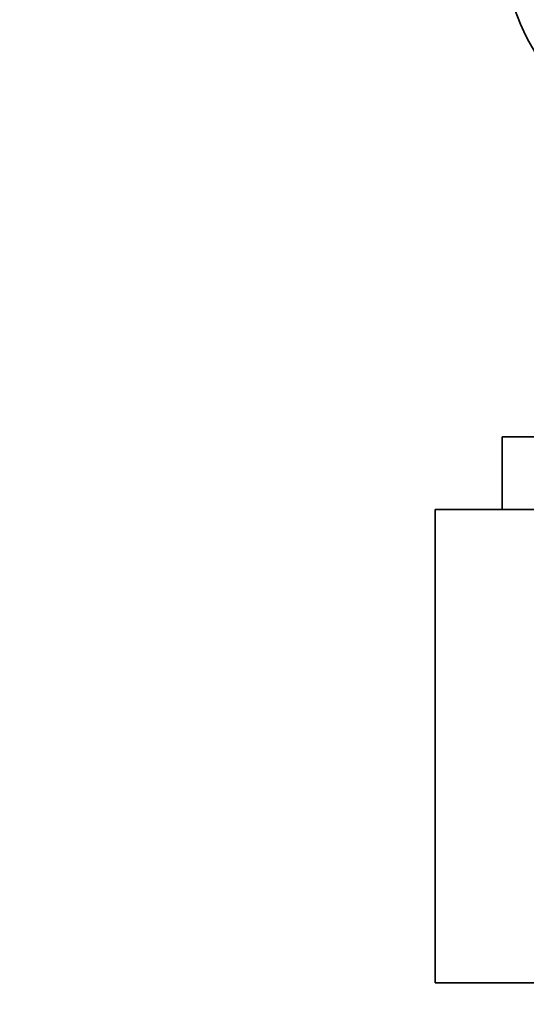
# Paper-space layout 'Blatt1' of a CAD drawing. Units: millimetres. Extents: x 0 to 5940, y 0 to 4200.
# Drawn here: x 1623 to 1651, y 3509 to 3563 of the extents above; entities that cross this region are included whole.
import ezdxf

# ---------------------------------------------------------------- set-up
doc = ezdxf.new("R2010")
doc.units = ezdxf.units.MM
doc.header["$LTSCALE"] = 10
doc.layers.add('1', color=7, linetype='Continuous')
doc.styles.add('SLDTEXTSTYLE0', font='TXT', dxfattribs={"width": 0.605})
doc.dimstyles.new('SLDDIMSTYLE0', dxfattribs={"dimtxt": 35, "dimasz": 25, "dimexe": 0, "dimexo": 0.0625, "dimgap": 8.75, "dimtad": 1, "dimdec": 1, "dimrnd": 1e-09, "dimzin": 4, "dimdsep": 46, "dimtxsty": 'SLDTEXTSTYLE0', "dimsah": 1, "dimcen": 0.09, "dimadec": 0, "dimazin": 1, "dimtfac": 1, "dimtdec": 1, "dimtofl": 0, "dimtmove": 0, "dimatfit": 3, "dimfxl": 1, "dimfrac": 2, "dimtolj": 1, "dimtzin": 12, "dimarcsym": 0})

# ---------------------------------------------------------------- blocks, each defined once
blk = doc.blocks.new('_D')
at = {"layer": '1'}
for p, q in [((638.881, 3331.61), (638.881, 3835.399)), ((2222.881, 3150.11), (2222.881, 3835.399)), ((638.881, 3825.399), (2222.881, 3825.399))]:
    blk.add_line(p, q, dxfattribs=at)
for points in [[(638.881, 3825.399), (663.881, 3821.399), (663.881, 3829.399)], [(2222.881, 3825.399), (2197.881, 3829.399), (2197.881, 3821.399)]]:
    blk.add_solid(points, dxfattribs=at)
at = {"layer": '1', "insert": (1338.642, 3870.516), "char_height": 35, "attachment_point": 1, "style": 'SLDTEXTSTYLE0'}
blk.add_mtext('ca. 1600', dxfattribs=at)

psp = doc.layouts.new('Blatt1')

# ---------------------------------------------------------------- linework, layer by layer
at = {"color": 7, "linetype": 'Continuous', "lineweight": 35}
for p, q in [((1649.881, 3540.11), (1649.881, 3536.11)), ((1649.881, 3540.11), (1658.907, 3540.11)), ((1646.21, 3510.11), (1646.21, 3536.11)), ((1658.046, 3536.11), (1646.21, 3536.11)), ((1646.21, 3510.11), (1658.046, 3510.11))]:
    psp.add_line(p, q, dxfattribs=at)
psp.add_arc((1662.391, 3567.712), 12.511, 180.4791, 213.646, dxfattribs=at)

# ---------------------------------------------------------------- dimensions: what is measured, and where the dimension line sits
at = {"layer": '1'}
dim = psp.add_linear_dim(base=(2222.881, 3825.399), p1=(638.881, 3321.61), p2=(2222.881, 3140.11), dimstyle='SLDDIMSTYLE0', dxfattribs=at)
dim.commit()
dim.dimension.update_dxf_attribs({"geometry": '_D', "text_midpoint": (1430.881, 3825.399), "dimtype": 160})

doc.saveas('drawing.dxf')
